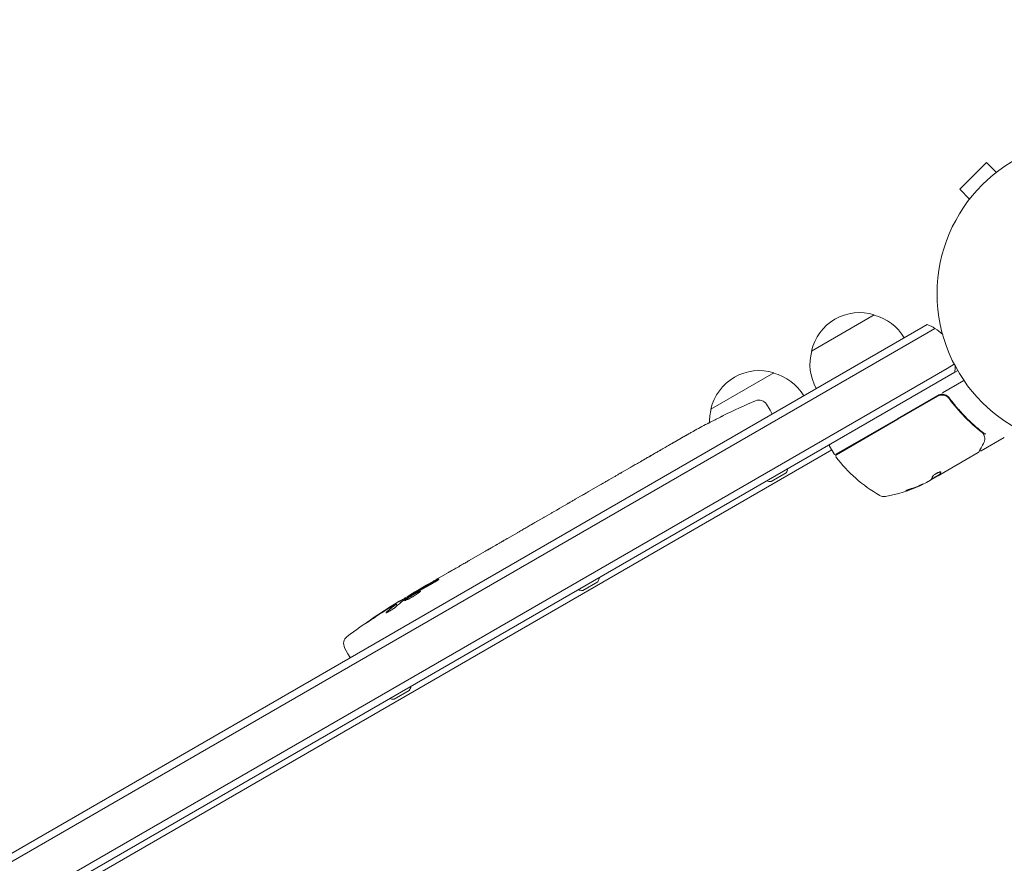
# Model space of a CAD drawing. Units: millimetres. Extents: x -10146 to 11599, y -11520 to 7551.
# Drawn here: x -4384 to -4045, y -183 to 108 of the extents above; entities that cross this region are included whole.
import ezdxf

# ---------------------------------------------------------------- set-up
doc = ezdxf.new("R2010")
doc.units = ezdxf.units.MM
doc.header["$LTSCALE"] = 20
doc.linetypes.add('HIDDEN', pattern=[9.525, 6.35, -3.175])
doc.layers.add('2d', color=230, linetype='Continuous')
doc.layers.add('EN-Free_Space_Hatch', color=10, linetype='HIDDEN')

msp = doc.modelspace()

# ---------------------------------------------------------------- hatches: boundary and pattern name
at = {"layer": 'EN-Free_Space_Hatch'}
h = msp.add_hatch(dxfattribs=at)
h.set_pattern_fill('ANSI31', color=256, scale=100)
h.set_pattern_definition([(315, (-4492.33, -5828.78), (224.506, 224.506), [])])
edge = h.paths.add_edge_path()
edge.add_line((-4492.33, -9496.38), (-4492.33, -5828.78))
edge.add_line((-4492.33, -5828.78), (-6492.33, -5828.78))
edge.add_line((-6492.33, -5828.78), (-6492.33, -9496.38))
edge.add_arc((-5492.33, -9496.38), 1000, 180, 360)
edge = h.paths.add_edge_path()
edge.add_line((3731.51, -3856.16), (2491.77, -6003.45))
edge.add_arc((1625.75, -5503.45), 1000, 150, 330, ccw=False)
edge.add_line((759.72, -5003.45), (1999.46, -2856.16))
edge.add_line((1999.46, -2856.16), (3731.51, -3856.16))
edge = h.paths.add_edge_path()
edge.add_arc((-714.02, -154.72), 500, 0, 360)

# ---------------------------------------------------------------- linework, layer by layer
at = {"layer": '2d', "lineweight": 0}
for p, q in [((-4050.7, 58.68), (-4059.89, 49.49)), ((-4047.3, 55.28), (-4050.7, 58.68)), ((-4046.13, 56.17), (-4046.1, 56.2)), ((-4046.1, 56.2), (-4046.1, 56.2)), ((-4056.5, 46.09), (-4059.89, 49.49)), ((-4057.41, 44.89), (-4057.38, 44.92)), ((-4057.41, 44.89), (-4057.41, 44.89)), ((-4111.01, -6.31), (-4089.35, 6.19)), ((-4072.53, 2.05), (-4880.83, -464.63)), ((-4072.53, 2.05), (-4071.14, 2.85)), ((-4071.28, -0.12), (-4068.45, 1.52)), ((-4071.28, -0.12), (-4068.45, 1.52)), ((-4071.28, -0.12), (-4879.25, -466.6)), ((-4071.28, -0.12), (-4879.25, -466.6)), ((-4064.28, -12.24), (-4871.26, -478.15)), ((-4871.26, -478.15), (-4064.28, -12.24)), ((-4064.28, -12.24), (-4061.8, -10.81)), ((-4061.8, -10.81), (-4064.28, -12.24)), ((-4060.6, -13.01), (-4061.64, -13.6)), ((-4869.99, -480.31), (-4063.03, -14.41)), ((-4145.65, -26.31), (-4124, -13.81)), ((-4065.89, -20.67), (-4058.47, -16.39)), ((-4061.64, -13.6), (-4063.03, -14.41)), ((-4067.45, -21.58), (-4081.34, -29.59)), ((-4081.24, -29.77), (-4067.5, -21.84)), ((-4063.02, -23.41), (-4063.78, -22.11)), ((-4126.54, -24.58), (-4125.24, -26.65)), ((-4124.54, -27.98), (-4125.24, -26.65)), ((-4141.4, -28.52), (-4141.39, -28.52)), ((-4102.56, -41.84), (-4081.34, -29.59)), ((-4081.24, -29.77), (-4102.4, -41.99)), ((-4146.89, -31.31), (-4146.89, -31.31)), ((-4158.72, -37.9), (-4155.93, -36.29)), ((-4052.49, -40.65), (-4044.55, -36.07)), ((-4103.99, -40.36), (-4860.46, -477.11)), ((-4103.24, -41.66), (-4104.74, -39.06)), ((-4053.54, -41.26), (-4066.8, -48.91)), ((-4176.26, -48.03), (-4173.36, -46.35)), ((-4180.82, -50.69), (-4178.96, -49.62)), ((-4119.69, -48.27), (-4124.88, -51.27)), ((-4071.37, -51.55), (-4070, -50.76)), ((-4069.65, -50.44), (-4069.39, -50.29)), ((-4066.85, -48.82), (-4069.39, -50.29)), ((-4067.36, -49.24), (-4069.13, -50.26)), ((-4067.36, -49.24), (-4066.8, -48.91)), ((-4066.85, -48.83), (-4066.8, -48.91)), ((-4066.8, -48.91), (-4066.8, -48.91)), ((-4187.83, -54.71), (-4183.55, -52.23)), ((-4190.54, -56.3), (-4192.39, -57.37)), ((-4197.76, -60.44), (-4195.12, -58.91)), ((-4200.58, -62.1), (-4207.5, -66.1)), ((-4203.25, -63.61), (-4206.36, -65.4)), ((-4202.97, -63.48), (-4202.99, -63.46)), ((-4207.63, -66.18), (-4207.64, -66.16)), ((-4215.72, -70.81), (-4212.36, -68.86)), ((-4218.74, -72.59), (-4220.57, -73.64)), ((-4229, -78.47), (-4223.62, -75.37)), ((-4239.51, -84.54), (-4236.05, -82.54)), ((-4247.39, -89.09), (-4244.68, -87.52)), ((-4184.64, -85.77), (-4189.84, -88.77)), ((-4248.73, -89.87), (-4248.71, -89.91)), ((-4248.51, -90.22), (-4248.71, -89.91)), ((-4253.81, -94.02), (-4254.11, -93.45)), ((-4254.11, -93.45), (-4254.11, -93.45)), ((-4252.92, -92.39), (-4252.92, -92.38)), ((-4252.6, -92.99), (-4252.92, -92.39)), ((-4271.88, -108.49), (-4270.73, -110.65)), ((-4269.94, -111.92), (-4270.73, -110.65)), ((-4249.59, -123.27), (-4254.79, -126.27))]:
    msp.add_line(p, q, dxfattribs=at)
msp.add_circle((-4014.71, 13.49), 53, dxfattribs=at)
for centre, radius, start, end in [((-4094.42, -10.04), 17, 72.6679, 167.3321), ((-4093.65, -10.37), 17, 30.6413, 75.8135), ((-4076.44, -11.18), 15, 57.8181, 69.2965), ((-4076.44, -11.18), 15, 44.7866, 57.8181), ((-4094.52, -10.87), 17, 164.1865, 209.3587), ((-4129.06, -30.04), 17, 72.6679, 167.3321), ((-4076.44, -11.18), 15, 350.7035, 358.7826), ((-4128.29, -30.37), 17, 30.6413, 75.8135), ((-4036.31, -242.68), 238.55, 113.1936, 116.1361), ((-4129.08, -26.17), 3, 32, 113.1936), ((-4065.95, -24.17), 3, 89.8619, 120), ((-4129.16, -30.87), 17, 164.1865, 180.2653), ((-4036.31, -242.68), 238.55, 117.6159, 118.2949), ((-4104.31, -38.81), 0.5, 120, 210), ((-4102.81, -41.41), 0.5, 210, 300), ((-4102.15, -42.42), 0.5, 120, 216.9217), ((-4062.58, -12.68), 50, 216.9217, 240.1017), ((-4124.53, -45.51), 5.57, 330.3228, 346.8686), ((-4124.85, -45.7), 5.57, 253.1314, 269.6772), ((-4094.29, -7.16), 50, 280.1478, 294.4225), ((-4094.29, -7.16), 49.9, 294.4113, 294.7848), ((-4086.01, -53.43), 3, 240.1017, 280.1478), ((-4189.48, -83.01), 5.57, 330.3228, 346.8686), ((-4128.11, -295.68), 238.55, 120, 120.3736), ((-4189.8, -83.2), 5.57, 253.1314, 269.6772), ((-4128.11, -295.68), 238.55, 121.5469, 126.8064), ((-4269.23, -107.08), 3, 126.8064, 208), ((-4254.43, -120.51), 5.57, 330.3228, 346.8686), ((-4254.76, -120.7), 5.57, 253.1314, 269.6772)]:
    msp.add_arc(centre, radius, start, end, dxfattribs=at)
for centre, major_axis, ratio, start_param, end_param in [((-4027.89, -237.27), (-128.7, 200.4), 0.674575, -0.052034, -0.036227), ((-4095.15, -7.66), (24.98, -43.26), 0.882523, -0.189074, -0.09332), ((-4097.69, -9.13), (24.9, -43.14), 0.438198, -0.046566, 0.01654), ((-4119.84, -290.46), (-127.21, 201.5), 0.469984, 0.050953, 0.08068)]:
    msp.add_ellipse(centre, major_axis=major_axis, ratio=ratio, start_param=start_param, end_param=end_param, dxfattribs=at)
at = {"layer": '2d', "lineweight": 0, "extrusion": (0, 0, -1)}
for centre, major_axis, ratio, start_param, end_param in [((-4042.15, -245.69), (-109.28, 211.86), 0.676105, -0.027722, -0.013181), ((-4095.14, -7.65), (25, -43.29), 0.156437, -0.125467, -0.082209), ((-4095.15, -7.66), (24.93, -43.18), 0.882523, 0.093508, 0.189458), ((-4094.01, -7), (25, -43.3), 0.886633, 0.070459, 0.189049), ((-4097.69, -9.13), (24.85, -43.05), 0.438198, 0.042852, 0.04666), ((-4120.81, -290.65), (-134.83, 195.76), 0.898331, 0.023222, 0.046995), ((-4127.78, -295.37), (-162.82, 174.32), 0.987978, 0.154765, 0.187622), ((-4135.83, -299.74), (-110.96, 210.95), 0.462192, -0.117477, -0.0806), ((-4130.98, -296.58), (-71.18, 226.91), 0.987086, -0.287202, -0.257971)]:
    msp.add_ellipse(centre, major_axis=major_axis, ratio=ratio, start_param=start_param, end_param=end_param, dxfattribs=at)
at = {"layer": '2d', "lineweight": 0}
for points, knots in [([(-4067.5, -21.84), (-4067.35, -21.75), (-4067.18, -21.67), (-4066.84, -21.55), (-4066.66, -21.5), (-4066.3, -21.45), (-4066.11, -21.43), (-4065.75, -21.44), (-4065.57, -21.46), (-4065.21, -21.54), (-4065.04, -21.59), (-4064.7, -21.73), (-4064.54, -21.81), (-4064.23, -22.01), (-4064.09, -22.12), (-4063.82, -22.37), (-4063.7, -22.51), (-4063.59, -22.65)], [0, 0, 0, 0, 0.000545599, 0.000545599, 0.001091197, 0.001091197, 0.001636796, 0.001636796, 0.002182395, 0.002182395, 0.002727993, 0.002727993, 0.003273592, 0.003273592, 0.003819191, 0.003819191, 0.00436479, 0.00436479, 0.00436479, 0.00436479]), ([(-4063.53, -22.4), (-4063.67, -22.21), (-4063.83, -22.04), (-4064.18, -21.74), (-4064.38, -21.61), (-4064.8, -21.4), (-4065.02, -21.31), (-4065.48, -21.2), (-4065.71, -21.17), (-4065.94, -21.17)], [0, 0, 0, 0, 0.000703979, 0.000703979, 0.001407958, 0.001407958, 0.002111937, 0.002111937, 0.002815916, 0.002815916, 0.002815916, 0.002815916]), ([(-4064.17, -22.06), (-4064.16, -22.07), (-4064.15, -22.08), (-4064.13, -22.1), (-4064.12, -22.1), (-4064.11, -22.11), (-4064.11, -22.11), (-4064.1, -22.12), (-4064.1, -22.12), (-4064.1, -22.12), (-4064.1, -22.12), (-4064.09, -22.12)], [0, 0, 0, 0, 0.1618259, 0.1618259, 0.2225061, 0.2225061, 0.268016, 0.268016, 0.2850821, 0.2850821, 0.3002177, 0.3002177, 0.3002177, 0.3002177]), ([(-4063.66, -22.57), (-4063.66, -22.57), (-4063.66, -22.57), (-4063.66, -22.57), (-4063.66, -22.57), (-4063.66, -22.57), (-4063.65, -22.57), (-4063.64, -22.59), (-4063.63, -22.6), (-4063.62, -22.61), (-4063.62, -22.61), (-4063.62, -22.61), (-4063.62, -22.61), (-4063.62, -22.62), (-4063.62, -22.62), (-4063.62, -22.62), (-4063.61, -22.63), (-4063.6, -22.64), (-4063.6, -22.65), (-4063.59, -22.65)], [0, 0, 0, 0, 0.0001953, 0.0001953, 0.0006348, 0.0006348, 0.0193854, 0.0193854, 0.0693975, 0.0693975, 0.0756475, 0.0756475, 0.07721, 0.07721, 0.0816046, 0.0816046, 0.1050432, 0.1050432, 0.136296, 0.136296, 0.136296, 0.136296]), ([(-4063.59, -22.65), (-4061.88, -24.97), (-4060.06, -27.08), (-4057.21, -30), (-4056.24, -30.93), (-4054.75, -32.26), (-4054.25, -32.69), (-4053.24, -33.54), (-4052.74, -33.95), (-4052.23, -34.34)], [0, 0, 0, 0, 0.00862215, 0.00862215, 0.01293323, 0.01293323, 0.01508877, 0.01508877, 0.0172443, 0.0172443, 0.0172443, 0.0172443]), ([(-4052.05, -34.23), (-4054.11, -32.62), (-4056.11, -30.84), (-4059, -27.89), (-4059.94, -26.86), (-4061.32, -25.24), (-4061.77, -24.68), (-4062.66, -23.56), (-4063.1, -22.98), (-4063.53, -22.4)], [0, 0, 0, 0, 0.00868962, 0.00868962, 0.01303444, 0.01303444, 0.01520684, 0.01520684, 0.01737925, 0.01737925, 0.01737925, 0.01737925]), ([(-4146.89, -31.31), (-4146.89, -31.31), (-4146.87, -31.3), (-4146.8, -31.27), (-4146.75, -31.24), (-4146.61, -31.17), (-4146.52, -31.13), (-4146.32, -31.03), (-4146.21, -30.97), (-4145.95, -30.84), (-4145.82, -30.77), (-4145.52, -30.62), (-4145.36, -30.54), (-4145.02, -30.37), (-4144.85, -30.28), (-4144.5, -30.11), (-4144.32, -30.02), (-4143.96, -29.83), (-4143.78, -29.74), (-4143.43, -29.56), (-4143.26, -29.48), (-4142.92, -29.31), (-4142.76, -29.23), (-4142.47, -29.07), (-4142.33, -29), (-4142.07, -28.87), (-4141.96, -28.81), (-4141.76, -28.71), (-4141.67, -28.67), (-4141.53, -28.6), (-4141.48, -28.57), (-4141.41, -28.53), (-4141.39, -28.52), (-4141.39, -28.52)], [0.000000197, 0.000000197, 0.000000197, 0.000000197, 0.000601628, 0.000601628, 0.001203058, 0.001203058, 0.001804488, 0.001804488, 0.002405919, 0.002405919, 0.003007349, 0.003007349, 0.003608779, 0.003608779, 0.00421021, 0.00421021, 0.00481164, 0.00481164, 0.00541307, 0.00541307, 0.006014501, 0.006014501, 0.006615931, 0.006615931, 0.007217361, 0.007217361, 0.007818792, 0.007818792, 0.008420222, 0.008420222, 0.009021652, 0.009021652, 0.009623083, 0.009623083, 0.009623083, 0.009623083]), ([(-4151.61, -33.86), (-4151.74, -33.94), (-4151.88, -34.02), (-4152.2, -34.2), (-4152.37, -34.29), (-4152.72, -34.49), (-4152.9, -34.6), (-4153.28, -34.81), (-4153.47, -34.91), (-4153.85, -35.13), (-4154.04, -35.24), (-4154.4, -35.44), (-4154.58, -35.54), (-4154.91, -35.73), (-4155.06, -35.81), (-4155.35, -35.97), (-4155.47, -36.04), (-4155.58, -36.1)], [0.000278188, 0.000278188, 0.000278188, 0.000278188, 0.000930742, 0.000930742, 0.001583296, 0.001583296, 0.00223585, 0.00223585, 0.002888404, 0.002888404, 0.003540958, 0.003540958, 0.004193512, 0.004193512, 0.004846065, 0.004846065, 0.005498619, 0.005498619, 0.005498619, 0.005498619]), ([(-4155.58, -36.1), (-4155.73, -36.18), (-4155.84, -36.24), (-4155.95, -36.31), (-4155.98, -36.32), (-4156.02, -36.34), (-4156.03, -36.35), (-4156.03, -36.35), (-4156.03, -36.35), (-4156.02, -36.34), (-4155.98, -36.32), (-4155.95, -36.3), (-4155.84, -36.24), (-4155.73, -36.17), (-4155.59, -36.09)], [0.000000349, 0.000000349, 0.000000349, 0.000000349, 0.000871756, 0.000871756, 0.001307459, 0.001307459, 0.001743162, 0.001743162, 0.001743162, 0.002177341, 0.002177341, 0.00261152, 0.00261152, 0.003479877, 0.003479877, 0.003479877, 0.003479877]), ([(-4051.63, -35.1), (-4051.53, -35.36), (-4051.45, -35.6), (-4051.35, -35.95), (-4051.33, -36.08), (-4051.31, -36.18)], [0, 0, 0, 0, 0.923542, 0.923542, 1.557399, 1.557399, 1.557399, 1.557399]), ([(-4051.52, -34.77), (-4051.47, -34.81), (-4051.39, -34.83), (-4051.24, -34.82), (-4051.18, -34.8), (-4051.1, -34.78), (-4051.07, -34.77), (-4051.01, -34.76), (-4050.97, -34.76), (-4050.95, -34.77)], [0, 0, 0, 0, 0.0003654766, 0.0003654766, 0.000548215, 0.000548215, 0.0006395841, 0.0006395841, 0.0007309533, 0.0007309533, 0.0007309533, 0.0007309533]), ([(-4169.11, -43.92), (-4169.09, -43.91), (-4169.07, -43.9), (-4168.97, -43.84), (-4168.87, -43.78), (-4168.64, -43.64), (-4168.5, -43.55), (-4168.2, -43.38), (-4168.03, -43.28), (-4167.68, -43.07), (-4167.49, -42.96), (-4167.09, -42.73), (-4166.89, -42.62), (-4166.46, -42.37), (-4166.25, -42.25), (-4165.82, -42), (-4165.61, -41.88), (-4165.19, -41.63), (-4164.98, -41.52), (-4164.59, -41.29), (-4164.39, -41.18), (-4164.04, -40.98), (-4163.87, -40.88), (-4163.57, -40.71), (-4163.43, -40.63), (-4163.19, -40.5), (-4163.09, -40.44), (-4162.98, -40.38), (-4162.96, -40.37), (-4162.94, -40.36)], [0.001286495, 0.001286495, 0.001286495, 0.001286495, 0.00147754, 0.00147754, 0.002216211, 0.002216211, 0.002954882, 0.002954882, 0.003693553, 0.003693553, 0.004432224, 0.004432224, 0.005170895, 0.005170895, 0.005909567, 0.005909567, 0.006648238, 0.006648238, 0.007386909, 0.007386909, 0.00812558, 0.00812558, 0.008864251, 0.008864251, 0.009602922, 0.009602922, 0.010341593, 0.010341593, 0.010534629, 0.010534629, 0.010534629, 0.010534629]), ([(-4158.72, -37.9), (-4158.74, -37.91), (-4158.77, -37.93), (-4158.96, -38.04), (-4159.15, -38.15), (-4159.54, -38.38), (-4159.75, -38.5), (-4160.2, -38.76), (-4160.44, -38.9), (-4160.94, -39.2), (-4161.2, -39.35), (-4161.74, -39.66), (-4162.01, -39.82), (-4162.58, -40.15), (-4162.88, -40.33), (-4163.17, -40.5)], [0.001882271, 0.001882271, 0.001882271, 0.001882271, 0.002059614, 0.002059614, 0.003089283, 0.003089283, 0.004118952, 0.004118952, 0.005148621, 0.005148621, 0.00617829, 0.00617829, 0.007207959, 0.007207959, 0.008237628, 0.008237628, 0.008237628, 0.008237628]), ([(-4051.73, -38.18), (-4052.13, -38.9), (-4052.48, -39.51), (-4053.03, -40.51), (-4053.24, -40.87), (-4053.35, -41.07)], [0, 0, 0, 0, 5.185263, 5.185263, 10.641762, 10.641762, 10.641762, 10.641762]), ([(-4052.49, -40.65), (-4052.54, -40.68), (-4052.59, -40.7), (-4052.7, -40.72), (-4052.75, -40.72), (-4052.86, -40.71), (-4052.91, -40.69), (-4053, -40.65), (-4053.04, -40.62), (-4053.08, -40.59)], [0.0000977, 0.0000977, 0.0000977, 0.0000977, 0.1619902, 0.1619902, 0.3245365, 0.3245365, 0.4870626, 0.4870626, 0.6306658, 0.6306658, 0.6306658, 0.6306658]), ([(-4173.36, -46.35), (-4173.33, -46.33), (-4173.3, -46.32), (-4173.11, -46.21), (-4172.92, -46.1), (-4172.53, -45.87), (-4172.32, -45.75), (-4171.87, -45.5), (-4171.63, -45.36), (-4171.12, -45.07), (-4170.86, -44.92), (-4170.32, -44.62), (-4170.04, -44.46), (-4169.47, -44.13), (-4169.17, -43.96), (-4168.88, -43.79)], [0.001882271, 0.001882271, 0.001882271, 0.001882271, 0.002059614, 0.002059614, 0.003089283, 0.003089283, 0.004118952, 0.004118952, 0.005148621, 0.005148621, 0.00617829, 0.00617829, 0.007207959, 0.007207959, 0.008237628, 0.008237628, 0.008237628, 0.008237628]), ([(-4182.92, -51.88), (-4182.85, -51.84), (-4182.74, -51.79), (-4182.47, -51.63), (-4182.3, -51.54), (-4181.74, -51.22), (-4181.28, -50.96), (-4180.82, -50.69)], [0.000000321, 0.000000321, 0.000000321, 0.000000321, 0.000793792, 0.000793792, 0.001587263, 0.001587263, 0.003174204, 0.003174204, 0.003174204, 0.003174204]), ([(-4176.26, -48.03), (-4176.26, -48.03), (-4176.28, -48.04), (-4176.35, -48.08), (-4176.4, -48.11), (-4176.53, -48.19), (-4176.62, -48.24), (-4176.81, -48.36), (-4176.93, -48.43), (-4177.17, -48.58), (-4177.31, -48.66), (-4177.6, -48.83), (-4177.76, -48.92), (-4178.09, -49.11), (-4178.26, -49.21), (-4178.61, -49.42), (-4178.78, -49.52), (-4178.96, -49.62)], [0.000000197, 0.000000197, 0.000000197, 0.000000197, 0.000612703, 0.000612703, 0.001225209, 0.001225209, 0.001837716, 0.001837716, 0.002450222, 0.002450222, 0.003062728, 0.003062728, 0.003675234, 0.003675234, 0.00428774, 0.00428774, 0.004900246, 0.004900246, 0.004900246, 0.004900246]), ([(-4069.67, -50.48), (-4069.69, -50.51), (-4069.73, -50.55), (-4069.84, -50.64), (-4069.91, -50.7), (-4070, -50.76)], [0.0000002, 0.0000002, 0.0000002, 0.0000002, 0.000612586, 0.000612586, 0.001224972, 0.001224972, 0.001224972, 0.001224972]), ([(-4066.46, -47.96), (-4066.47, -47.93), (-4066.53, -47.91), (-4066.69, -47.93), (-4066.8, -47.95), (-4067.07, -48.04), (-4067.23, -48.1), (-4067.49, -48.21), (-4067.58, -48.26), (-4067.76, -48.35), (-4067.85, -48.39), (-4068.03, -48.5), (-4068.12, -48.55), (-4068.29, -48.66), (-4068.38, -48.71), (-4068.63, -48.88), (-4068.78, -48.99), (-4068.97, -49.14), (-4069.03, -49.19), (-4069.13, -49.29), (-4069.17, -49.33), (-4069.28, -49.45), (-4069.32, -49.52), (-4069.33, -49.57)], [0.00025325, 0.00025325, 0.00025325, 0.00025325, 0.000874176, 0.000874176, 0.001495101, 0.001495101, 0.002116027, 0.002116027, 0.00242649, 0.00242649, 0.002736952, 0.002736952, 0.003047415, 0.003047415, 0.003357878, 0.003357878, 0.003978803, 0.003978803, 0.004289266, 0.004289266, 0.004599729, 0.004599729, 0.005220654, 0.005220654, 0.005220654, 0.005220654]), ([(-4076.67, -53.69), (-4076.82, -53.74), (-4076.99, -53.8), (-4077.24, -53.89), (-4077.32, -53.92), (-4077.49, -53.98), (-4077.57, -54.01), (-4077.81, -54.11), (-4077.96, -54.17), (-4078.22, -54.28), (-4078.32, -54.33), (-4078.47, -54.41), (-4078.51, -54.44), (-4078.53, -54.46), (-4078.52, -54.47), (-4078.5, -54.47), (-4078.48, -54.47), (-4078.34, -54.46), (-4078.09, -54.39), (-4077.79, -54.29)], [0.000000226, 0.000000226, 0.000000226, 0.000000226, 0.000536258, 0.000536258, 0.000804273, 0.000804273, 0.001072289, 0.001072289, 0.00160832, 0.00160832, 0.002144351, 0.002144351, 0.002680383, 0.002680383, 0.002948398, 0.002948398, 0.003216414, 0.003216414, 0.004288477, 0.004288477, 0.004288477, 0.004288477]), ([(-4077.84, -54.21), (-4077.99, -54.25), (-4078.13, -54.3), (-4078.3, -54.34), (-4078.34, -54.35), (-4078.38, -54.36)], [0.0000004271, 0.0000004271, 0.0000004271, 0.0000004271, 0.0005364944, 0.0005364944, 0.0007899224, 0.0007899224, 0.0007899224, 0.0007899224]), ([(-4195.12, -58.92), (-4195.12, -58.92), (-4195.1, -58.91), (-4195.03, -58.87), (-4194.98, -58.84), (-4194.84, -58.76), (-4194.76, -58.72), (-4194.56, -58.61), (-4194.44, -58.54), (-4194.19, -58.4), (-4194.05, -58.32), (-4193.76, -58.16), (-4193.6, -58.07), (-4193.27, -57.88), (-4193.1, -57.78), (-4192.75, -57.58), (-4192.57, -57.48), (-4192.39, -57.37)], [0.000000197, 0.000000197, 0.000000197, 0.000000197, 0.000612703, 0.000612703, 0.001225209, 0.001225209, 0.001837716, 0.001837716, 0.002450222, 0.002450222, 0.003062728, 0.003062728, 0.003675234, 0.003675234, 0.00428774, 0.00428774, 0.004900246, 0.004900246, 0.004900246, 0.004900246]), ([(-4190.54, -56.3), (-4190.3, -56.17), (-4190.08, -56.04), (-4189.64, -55.78), (-4189.43, -55.66), (-4188.88, -55.33), (-4188.6, -55.16), (-4188.45, -55.08)], [0.000000197, 0.000000197, 0.000000197, 0.000000197, 0.000793667, 0.000793667, 0.001587138, 0.001587138, 0.003174078, 0.003174078, 0.003174078, 0.003174078]), ([(-4200.58, -62.1), (-4200.25, -61.92), (-4199.94, -61.73), (-4199.48, -61.47), (-4199.34, -61.38), (-4199.06, -61.22), (-4198.93, -61.14), (-4198.68, -60.99), (-4198.57, -60.93), (-4198.37, -60.81), (-4198.28, -60.75), (-4198.04, -60.61), (-4197.93, -60.54), (-4197.87, -60.5)], [0.000000197, 0.000000197, 0.000000197, 0.000000197, 0.001108385, 0.001108385, 0.001662478, 0.001662478, 0.002216572, 0.002216572, 0.002770666, 0.002770666, 0.003324759, 0.003324759, 0.004432947, 0.004432947, 0.004432947, 0.004432947]), ([(-4202.99, -63.46), (-4202.99, -63.46), (-4203.01, -63.47), (-4203.11, -63.53), (-4203.18, -63.57), (-4203.25, -63.61)], [0.0000001972, 0.0000001972, 0.0000001972, 0.0000001972, 0.0002344487, 0.0002344487, 0.0004687001, 0.0004687001, 0.0004687001, 0.0004687001]), ([(-4207.5, -66.1), (-4208.02, -66.4), (-4208.53, -66.69), (-4209.28, -67.12), (-4209.52, -67.26), (-4209.99, -67.52), (-4210.21, -67.65), (-4210.64, -67.89), (-4210.84, -68.01), (-4211.22, -68.22), (-4211.4, -68.32), (-4211.72, -68.5), (-4211.86, -68.58), (-4212.12, -68.73), (-4212.23, -68.79), (-4212.32, -68.84)], [0.000000197, 0.000000197, 0.000000197, 0.000000197, 0.001782446, 0.001782446, 0.00267357, 0.00267357, 0.003564695, 0.003564695, 0.004455819, 0.004455819, 0.005346943, 0.005346943, 0.006238068, 0.006238068, 0.007129192, 0.007129192, 0.007129192, 0.007129192]), ([(-4207.45, -66.04), (-4207.52, -66.08), (-4207.56, -66.11), (-4207.63, -66.15), (-4207.64, -66.16), (-4207.64, -66.16)], [0.00000032, 0.00000032, 0.00000032, 0.00000032, 0.000569971, 0.000569971, 0.001139621, 0.001139621, 0.001139621, 0.001139621]), ([(-4207.45, -66.04), (-4207.41, -66.02), (-4207.35, -65.98), (-4207.2, -65.89), (-4207.12, -65.84), (-4206.83, -65.68), (-4206.59, -65.54), (-4206.36, -65.4)], [0.000001147, 0.000001147, 0.000001147, 0.000001147, 0.000403438, 0.000403438, 0.00080573, 0.00080573, 0.001610313, 0.001610313, 0.001610313, 0.001610313]), ([(-4216.36, -71.19), (-4216.45, -71.24), (-4216.58, -71.32), (-4216.81, -71.46), (-4216.9, -71.51), (-4217.08, -71.62), (-4217.18, -71.68), (-4217.39, -71.8), (-4217.5, -71.87), (-4217.73, -72), (-4217.85, -72.07), (-4218.1, -72.21), (-4218.22, -72.29), (-4218.48, -72.44), (-4218.61, -72.51), (-4218.74, -72.59)], [0.000000319, 0.000000319, 0.000000319, 0.000000319, 0.000888854, 0.000888854, 0.001333121, 0.001333121, 0.001777389, 0.001777389, 0.002221656, 0.002221656, 0.002665924, 0.002665924, 0.003110191, 0.003110191, 0.003554458, 0.003554458, 0.003554458, 0.003554458]), ([(-4222.97, -75), (-4222.88, -74.95), (-4222.75, -74.88), (-4222.51, -74.75), (-4222.42, -74.7), (-4222.23, -74.59), (-4222.13, -74.54), (-4221.92, -74.42), (-4221.81, -74.35), (-4221.58, -74.22), (-4221.46, -74.15), (-4221.21, -74.01), (-4221.08, -73.94), (-4220.83, -73.79), (-4220.7, -73.72), (-4220.57, -73.64)], [0.000000319, 0.000000319, 0.000000319, 0.000000319, 0.000888854, 0.000888854, 0.001333122, 0.001333122, 0.001777389, 0.001777389, 0.002221657, 0.002221657, 0.002665925, 0.002665925, 0.003110192, 0.003110192, 0.00355446, 0.00355446, 0.00355446, 0.00355446]), ([(-4219.35, -72.93), (-4219.37, -72.94), (-4219.4, -72.96), (-4219.49, -73.01), (-4219.55, -73.04), (-4219.66, -73.1), (-4219.71, -73.14), (-4219.8, -73.19), (-4219.83, -73.21), (-4219.85, -73.22)], [0.000003263, 0.000003263, 0.000003263, 0.000003263, 0.0001923825, 0.0001923825, 0.000381502, 0.000381502, 0.0005706214, 0.0005706214, 0.0007597409, 0.0007597409, 0.0007597409, 0.0007597409]), ([(-4233.57, -81.14), (-4233.8, -81.28), (-4234.02, -81.4), (-4234.4, -81.61), (-4234.56, -81.7), (-4234.69, -81.77)], [0.000000517, 0.000000517, 0.000000517, 0.000000517, 0.000835055, 0.000835055, 0.001669592, 0.001669592, 0.001669592, 0.001669592]), ([(-4230.39, -79.31), (-4230.9, -79.61), (-4231.43, -79.91), (-4232.24, -80.38), (-4232.51, -80.54), (-4233.04, -80.85), (-4233.31, -81), (-4233.57, -81.14)], [0.000003272, 0.000003272, 0.000003272, 0.000003272, 0.00186313, 0.00186313, 0.002793058, 0.002793058, 0.003722987, 0.003722987, 0.003722987, 0.003722987]), ([(-4230.39, -79.31), (-4230.18, -79.19), (-4229.99, -79.08), (-4229.65, -78.87), (-4229.5, -78.78), (-4229.13, -78.56), (-4228.99, -78.48), (-4228.99, -78.47)], [0.000000543, 0.000000543, 0.000000543, 0.000000543, 0.000745385, 0.000745385, 0.001490227, 0.001490227, 0.002979911, 0.002979911, 0.002979911, 0.002979911]), ([(-4239.51, -84.55), (-4239.51, -84.55), (-4239.53, -84.56), (-4239.59, -84.6), (-4239.64, -84.63), (-4239.77, -84.7), (-4239.85, -84.75), (-4240.03, -84.86), (-4240.14, -84.93), (-4240.38, -85.07), (-4240.51, -85.14), (-4240.79, -85.31), (-4240.94, -85.4), (-4241.25, -85.58), (-4241.41, -85.67), (-4241.74, -85.87), (-4241.91, -85.96), (-4242.25, -86.16), (-4242.42, -86.26), (-4242.75, -86.45), (-4242.91, -86.54), (-4243.22, -86.72), (-4243.38, -86.8), (-4243.66, -86.96), (-4243.79, -87.04), (-4244.03, -87.17), (-4244.14, -87.23), (-4244.33, -87.34), (-4244.41, -87.38), (-4244.54, -87.46), (-4244.59, -87.48), (-4244.66, -87.52), (-4244.68, -87.53), (-4244.68, -87.53)], [0.000000197, 0.000000197, 0.000000197, 0.000000197, 0.000582564, 0.000582564, 0.00116493, 0.00116493, 0.001747296, 0.001747296, 0.002329663, 0.002329663, 0.002912029, 0.002912029, 0.003494395, 0.003494395, 0.004076762, 0.004076762, 0.004659128, 0.004659128, 0.005241494, 0.005241494, 0.005823861, 0.005823861, 0.006406227, 0.006406227, 0.006988593, 0.006988593, 0.00757096, 0.00757096, 0.008153326, 0.008153326, 0.008735693, 0.008735693, 0.009318059, 0.009318059, 0.009318059, 0.009318059]), ([(-4241.82, -86.45), (-4241.71, -86.39), (-4241.6, -86.32), (-4241.37, -86.2), (-4241.25, -86.13), (-4241.02, -85.99), (-4240.9, -85.93), (-4240.67, -85.79), (-4240.56, -85.72), (-4240.25, -85.53), (-4240.05, -85.41), (-4239.82, -85.25), (-4239.75, -85.2), (-4239.63, -85.12), (-4239.58, -85.08), (-4239.5, -85.02), (-4239.47, -84.99), (-4239.43, -84.95), (-4239.42, -84.94), (-4239.43, -84.92), (-4239.49, -84.93), (-4239.63, -84.99), (-4239.69, -85.02), (-4239.82, -85.08), (-4239.9, -85.12), (-4240.07, -85.21), (-4240.16, -85.26), (-4240.36, -85.36), (-4240.46, -85.42), (-4240.57, -85.48)], [0.000091322, 0.000091322, 0.000091322, 0.000091322, 0.000493092, 0.000493092, 0.000894863, 0.000894863, 0.001296633, 0.001296633, 0.001698403, 0.001698403, 0.002501944, 0.002501944, 0.002903714, 0.002903714, 0.003305485, 0.003305485, 0.003707255, 0.003707255, 0.004109026, 0.004109026, 0.004912566, 0.004912566, 0.005314337, 0.005314337, 0.005716107, 0.005716107, 0.006117877, 0.006117877, 0.006519648, 0.006519648, 0.006519648, 0.006519648]), ([(-4248.7, -89.93), (-4248.69, -89.93), (-4248.71, -89.94), (-4248.75, -89.98), (-4248.79, -90.01), (-4248.89, -90.08), (-4248.96, -90.12), (-4249.11, -90.22), (-4249.19, -90.27), (-4249.38, -90.39), (-4249.49, -90.46), (-4249.72, -90.6), (-4249.84, -90.67), (-4250.21, -90.9), (-4250.49, -91.07), (-4250.9, -91.32), (-4251.04, -91.4), (-4251.31, -91.56), (-4251.44, -91.64), (-4251.69, -91.79), (-4251.82, -91.86), (-4252.05, -91.99), (-4252.15, -92.05), (-4252.35, -92.17), (-4252.44, -92.22), (-4252.6, -92.3), (-4252.66, -92.34), (-4252.77, -92.4), (-4252.81, -92.42), (-4252.87, -92.44), (-4252.89, -92.45), (-4252.89, -92.44)], [0.000000197, 0.000000197, 0.000000197, 0.000000197, 0.000478082, 0.000478082, 0.000955967, 0.000955967, 0.001433851, 0.001433851, 0.001911736, 0.001911736, 0.002389621, 0.002389621, 0.002867505, 0.002867505, 0.003823275, 0.003823275, 0.00430116, 0.00430116, 0.004779044, 0.004779044, 0.005256929, 0.005256929, 0.005734814, 0.005734814, 0.006212698, 0.006212698, 0.006690583, 0.006690583, 0.007168468, 0.007168468, 0.007646353, 0.007646353, 0.007646353, 0.007646353]), ([(-4247.1, -89.59), (-4247.31, -89.7), (-4247.53, -89.82), (-4247.89, -90.02), (-4248.01, -90.09), (-4248.25, -90.22), (-4248.37, -90.29), (-4248.74, -90.51), (-4248.98, -90.65), (-4249.34, -90.87), (-4249.45, -90.94), (-4249.67, -91.08), (-4249.78, -91.15), (-4250.1, -91.35), (-4250.29, -91.48), (-4250.62, -91.72), (-4250.77, -91.82), (-4250.94, -91.95), (-4250.99, -92), (-4251.07, -92.07), (-4251.11, -92.1), (-4251.19, -92.19), (-4251.21, -92.23), (-4251.2, -92.25), (-4251.2, -92.26), (-4251.18, -92.26), (-4251.14, -92.27), (-4251.11, -92.26), (-4251, -92.23), (-4250.89, -92.2), (-4250.62, -92.08), (-4250.46, -92.01), (-4250.19, -91.88), (-4250.09, -91.83), (-4249.89, -91.72), (-4249.78, -91.67), (-4249.45, -91.5), (-4249.21, -91.37), (-4248.85, -91.16), (-4248.73, -91.1), (-4248.49, -90.96), (-4248.37, -90.88), (-4248, -90.67), (-4247.76, -90.52), (-4247.3, -90.23), (-4247.08, -90.1), (-4246.88, -89.96)], [0.00000024, 0.00000024, 0.00000024, 0.00000024, 0.00084465, 0.00084465, 0.00126686, 0.00126686, 0.00168907, 0.00168907, 0.00253349, 0.00253349, 0.0029557, 0.0029557, 0.00337791, 0.00337791, 0.00422233, 0.00422233, 0.00506674, 0.00506674, 0.00548895, 0.00548895, 0.00591116, 0.00591116, 0.00675558, 0.00675558, 0.00675558, 0.00717871, 0.00717871, 0.00760184, 0.00760184, 0.00844811, 0.00844811, 0.00929437, 0.00929437, 0.0097175, 0.0097175, 0.01014064, 0.01014064, 0.0109869, 0.0109869, 0.01141003, 0.01141003, 0.01183316, 0.01183316, 0.01267943, 0.01267943, 0.01352569, 0.01352569, 0.01352569, 0.01352569]), ([(-4248.71, -89.91), (-4248.7, -89.92), (-4248.67, -89.91), (-4248.54, -89.85), (-4248.45, -89.81), (-4248.21, -89.68), (-4248.07, -89.61), (-4247.73, -89.43), (-4247.53, -89.33), (-4247.32, -89.21)], [0.000000197, 0.000000197, 0.000000197, 0.000000197, 0.000938699, 0.000938699, 0.0018772, 0.0018772, 0.002815702, 0.002815702, 0.003754204, 0.003754204, 0.003754204, 0.003754204]), ([(-4246.55, -89.03), (-4246.65, -89.09), (-4246.77, -89.15), (-4246.99, -89.28), (-4247.1, -89.34), (-4247.2, -89.41)], [0.0000052657, 0.0000052657, 0.0000052657, 0.0000052657, 0.0003919825, 0.0003919825, 0.0007786993, 0.0007786993, 0.0007786993, 0.0007786993]), ([(-4246.88, -89.96), (-4246.7, -89.84), (-4246.53, -89.73), (-4246.24, -89.52), (-4246.12, -89.43), (-4245.97, -89.31), (-4245.93, -89.27), (-4245.86, -89.2), (-4245.83, -89.17), (-4245.76, -89.1), (-4245.74, -89.06), (-4245.75, -89.05), (-4245.76, -89.03), (-4245.8, -89.03), (-4245.93, -89.06), (-4246.03, -89.09), (-4246.26, -89.18), (-4246.4, -89.25), (-4246.72, -89.4), (-4246.9, -89.49), (-4247.1, -89.59)], [0.000000236, 0.000000236, 0.000000236, 0.000000236, 0.000786268, 0.000786268, 0.0015723, 0.0015723, 0.001965316, 0.001965316, 0.002358332, 0.002358332, 0.003144365, 0.003144365, 0.003144365, 0.003924783, 0.003924783, 0.004705201, 0.004705201, 0.005485619, 0.005485619, 0.006266036, 0.006266036, 0.006266036, 0.006266036]), ([(-4254.27, -94.43), (-4254.31, -94.47), (-4254.36, -94.51), (-4254.47, -94.6), (-4254.53, -94.65), (-4254.66, -94.75), (-4254.73, -94.81), (-4254.89, -94.92), (-4254.97, -94.98), (-4255.14, -95.1), (-4255.24, -95.16), (-4255.42, -95.28), (-4255.51, -95.35), (-4255.71, -95.47), (-4255.8, -95.53), (-4256, -95.65), (-4256.1, -95.71), (-4256.38, -95.89), (-4256.57, -96), (-4256.9, -96.18), (-4257.06, -96.26), (-4257.31, -96.39), (-4257.41, -96.43), (-4257.56, -96.48), (-4257.6, -96.48), (-4257.61, -96.46), (-4257.62, -96.45), (-4257.61, -96.43), (-4257.55, -96.36), (-4257.51, -96.31), (-4257.45, -96.26)], [0.000504699, 0.000504699, 0.000504699, 0.000504699, 0.000848397, 0.000848397, 0.001192095, 0.001192095, 0.001535792, 0.001535792, 0.00187949, 0.00187949, 0.002223188, 0.002223188, 0.002566885, 0.002566885, 0.002910583, 0.002910583, 0.003254281, 0.003254281, 0.003941676, 0.003941676, 0.004629072, 0.004629072, 0.005316467, 0.005316467, 0.006003862, 0.006003862, 0.006003862, 0.006502526, 0.006502526, 0.00700119, 0.00700119, 0.00700119, 0.00700119]), ([(-4254.65, -93.71), (-4254.97, -93.89), (-4255.33, -94.1), (-4255.91, -94.46), (-4256.11, -94.58), (-4256.52, -94.84), (-4256.73, -94.97), (-4256.95, -95.1)], [0.000012654, 0.000012654, 0.000012654, 0.000012654, 0.001527228, 0.001527228, 0.002284515, 0.002284515, 0.003041801, 0.003041801, 0.003041801, 0.003041801]), ([(-4255.62, -94.11), (-4255.45, -94), (-4255.29, -93.9), (-4254.95, -93.68), (-4254.78, -93.58), (-4254.46, -93.37), (-4254.3, -93.27), (-4254, -93.08), (-4253.86, -93), (-4253.61, -92.83), (-4253.49, -92.76), (-4253.29, -92.63), (-4253.2, -92.57), (-4253.06, -92.48), (-4253.01, -92.45), (-4252.94, -92.4), (-4252.92, -92.39), (-4252.92, -92.39)], [0.000001399, 0.000001399, 0.000001399, 0.000001399, 0.000597808, 0.000597808, 0.001194216, 0.001194216, 0.001790625, 0.001790625, 0.002387034, 0.002387034, 0.002983443, 0.002983443, 0.003579851, 0.003579851, 0.00417626, 0.00417626, 0.004772669, 0.004772669, 0.004772669, 0.004772669]), ([(-4254.28, -93.61), (-4254.2, -93.55), (-4254.15, -93.5), (-4254.1, -93.45), (-4254.11, -93.44), (-4254.21, -93.47), (-4254.39, -93.56), (-4254.65, -93.71)], [0.000008673, 0.000008673, 0.000008673, 0.000008673, 0.000638311, 0.000638311, 0.00126795, 0.00126795, 0.002527227, 0.002527227, 0.002527227, 0.002527227]), ([(-4262.69, -98.87), (-4262.93, -99.03), (-4263.17, -99.19), (-4263.6, -99.48), (-4263.79, -99.6), (-4264.04, -99.76), (-4264.11, -99.81), (-4264.24, -99.89), (-4264.29, -99.92), (-4264.38, -99.97), (-4264.42, -99.99), (-4264.46, -100.02), (-4264.47, -100.02), (-4264.48, -100.02), (-4264.48, -100.02), (-4264.46, -100), (-4264.4, -99.95), (-4264.36, -99.91), (-4264.24, -99.82), (-4264.16, -99.77), (-4263.98, -99.64), (-4263.88, -99.57), (-4263.66, -99.41), (-4263.54, -99.32), (-4263.28, -99.14), (-4263.14, -99.04), (-4262.85, -98.85), (-4262.7, -98.75), (-4262.41, -98.54), (-4262.26, -98.44), (-4262.11, -98.34)], [0.000803216, 0.000803216, 0.000803216, 0.000803216, 0.001686401, 0.001686401, 0.002569586, 0.002569586, 0.003011178, 0.003011178, 0.00345277, 0.00345277, 0.003894363, 0.003894363, 0.004335955, 0.004335955, 0.004335955, 0.004873631, 0.004873631, 0.005411306, 0.005411306, 0.005948982, 0.005948982, 0.006486658, 0.006486658, 0.007024333, 0.007024333, 0.007562009, 0.007562009, 0.008099685, 0.008099685, 0.00863736, 0.00863736, 0.00863736, 0.00863736])]:
    msp.add_open_spline(points, degree=3, knots=knots, dxfattribs=at)
for points in [[(-4063.66, -22.57), (-4063.64, -22.59), (-4063.62, -22.62), (-4063.59, -22.65)], [(-4155.59, -36.09), (-4155.52, -36.05), (-4155.44, -36.01), (-4155.36, -35.96)], [(-4052.23, -34.34), (-4052.09, -34.46), (-4051.96, -34.58), (-4051.84, -34.71)], [(-4051.53, -34.75), (-4051.68, -34.56), (-4051.85, -34.39), (-4052.05, -34.23)], [(-4051.84, -34.71), (-4051.78, -34.77), (-4051.74, -34.84), (-4051.71, -34.92)], [(-4051.29, -36.37), (-4051.27, -36.95), (-4051.37, -37.55), (-4051.73, -38.18)], [(-4051.71, -34.92), (-4051.69, -34.96), (-4051.67, -35), (-4051.66, -35.04)], [(-4051.66, -35.04), (-4051.65, -35.06), (-4051.64, -35.08), (-4051.63, -35.1)], [(-4051.52, -34.77), (-4051.52, -34.76), (-4051.53, -34.76), (-4051.53, -34.75)], [(-4051.31, -36.18), (-4051.3, -36.25), (-4051.29, -36.31), (-4051.29, -36.37)], [(-4163.17, -40.5), (-4164.12, -41.05), (-4166.02, -42.15), (-4167.92, -43.24), (-4168.88, -43.79)], [(-4053.13, -40.53), (-4053.13, -40.53), (-4053.13, -40.53), (-4053.13, -40.53)], [(-4053.53, -41.25), (-4053.53, -41.25), (-4053.54, -41.26), (-4053.54, -41.26)], [(-4053.35, -41.07), (-4053.39, -41.14), (-4053.46, -41.21), (-4053.53, -41.25)], [(-4069.68, -50.5), (-4069.58, -50.46), (-4069.47, -50.42), (-4069.35, -50.36)], [(-4069.35, -50.36), (-4069.32, -50.35), (-4069.28, -50.33), (-4069.25, -50.32)], [(-4069.25, -50.32), (-4069.21, -50.3), (-4069.17, -50.28), (-4069.13, -50.26)], [(-4066.82, -48.75), (-4066.84, -48.78), (-4066.85, -48.81), (-4066.85, -48.82)], [(-4066.8, -48.91), (-4066.8, -48.89), (-4066.79, -48.87), (-4066.77, -48.83)], [(-4066.45, -48.01), (-4066.45, -47.99), (-4066.45, -47.97), (-4066.46, -47.96)], [(-4073.74, -52.64), (-4073.77, -52.65), (-4073.82, -52.67), (-4073.88, -52.7)], [(-4073.83, -52.79), (-4073.77, -52.76), (-4073.72, -52.74), (-4073.69, -52.72)], [(-4071.37, -51.55), (-4071.51, -51.63), (-4071.65, -51.69), (-4071.77, -51.75)], [(-4197.87, -60.5), (-4197.8, -60.46), (-4197.77, -60.44), (-4197.76, -60.44)], [(-4212.32, -68.84), (-4212.33, -68.85), (-4212.34, -68.86), (-4212.36, -68.86)], [(-4247.32, -89.21), (-4247.03, -89.05), (-4246.71, -88.88), (-4246.36, -88.68)], [(-4247.2, -89.41), (-4247.21, -89.41), (-4247.22, -89.42), (-4247.23, -89.42)], [(-4251.52, -92.13), (-4251.6, -92.19), (-4251.67, -92.24), (-4251.71, -92.27)]]:
    msp.add_open_spline(points, degree=3, dxfattribs=at)
for points, weights in [([(-4176.26, -48.03), (-4176.26, -48.03), (-4176.26, -48.03), (-4176.26, -48.03)], [1, 0.999983666336, 0.999968263196, 0.99995379058]), ([(-4069.33, -49.57), (-4069.37, -49.77), (-4069.43, -49.95), (-4069.49, -50.12)], [1, 0.999772625711, 0.999772625711, 1]), ([(-4066.5, -47.93), (-4066.57, -48.26), (-4066.68, -48.53), (-4066.82, -48.75)], [0.999981383788, 0.999312238979, 0.999318444382, 1]), ([(-4066.77, -48.83), (-4066.63, -48.62), (-4066.52, -48.34), (-4066.45, -48.01)], [1, 0.999314974405, 0.999314974405, 1]), ([(-4183.55, -52.23), (-4183.34, -52.11), (-4183.13, -52), (-4182.92, -51.88)], [0.999936388225, 0.999950612156, 0.999971816081, 1]), ([(-4187.83, -54.71), (-4188.04, -54.83), (-4188.25, -54.95), (-4188.45, -55.08)], [0.999936388225, 0.999950612156, 0.999971816081, 1]), ([(-4195.12, -58.92), (-4195.12, -58.91), (-4195.12, -58.91), (-4195.12, -58.91)], [1, 0.999983666336, 0.999968263196, 0.99995379058]), ([(-4216.36, -71.19), (-4216.15, -71.06), (-4215.94, -70.93), (-4215.72, -70.81)], [1, 0.999958271076, 0.999922493856, 0.999892668341]), ([(-4219.85, -73.22), (-4219.91, -73.25), (-4219.96, -73.29), (-4220.02, -73.32)], [1, 0.999994954281, 0.99999050503, 0.999986652247]), ([(-4219.35, -72.93), (-4219.3, -72.9), (-4219.24, -72.87), (-4219.18, -72.84)], [1, 0.999994954281, 0.99999050503, 0.999986652247]), ([(-4222.97, -75), (-4223.19, -75.12), (-4223.4, -75.24), (-4223.62, -75.37)], [1, 0.99995827057, 0.99992249284, 0.99989266681]), ([(-4229, -78.47), (-4229, -78.47), (-4229, -78.47), (-4228.99, -78.47)], [0.999924125596, 0.999946834862, 0.99997212633, 1]), ([(-4239.51, -84.55), (-4239.51, -84.55), (-4239.51, -84.54), (-4239.51, -84.54)], [1, 0.999990728003, 0.999982785614, 0.999976172833]), ([(-4236.05, -82.54), (-4235.6, -82.28), (-4235.14, -82.03), (-4234.69, -81.77)], [0.999931791705, 0.99994418816, 0.999966924258, 1]), ([(-4246.55, -89.03), (-4244.97, -88.16), (-4243.4, -87.3), (-4241.82, -86.45)], [1, 0.99999310259, 0.99999310259, 1]), ([(-4246.36, -88.68), (-4244.43, -87.61), (-4242.5, -86.54), (-4240.57, -85.48)], [1, 0.99998882332, 0.99998882332, 1]), ([(-4244.68, -87.53), (-4244.68, -87.53), (-4244.68, -87.52), (-4244.68, -87.52)], [1, 0.999979602284, 0.99996053438, 0.999942796288])]:
    msp.add_rational_spline(points, weights, degree=3, dxfattribs=at)

doc.saveas('drawing.dxf')
